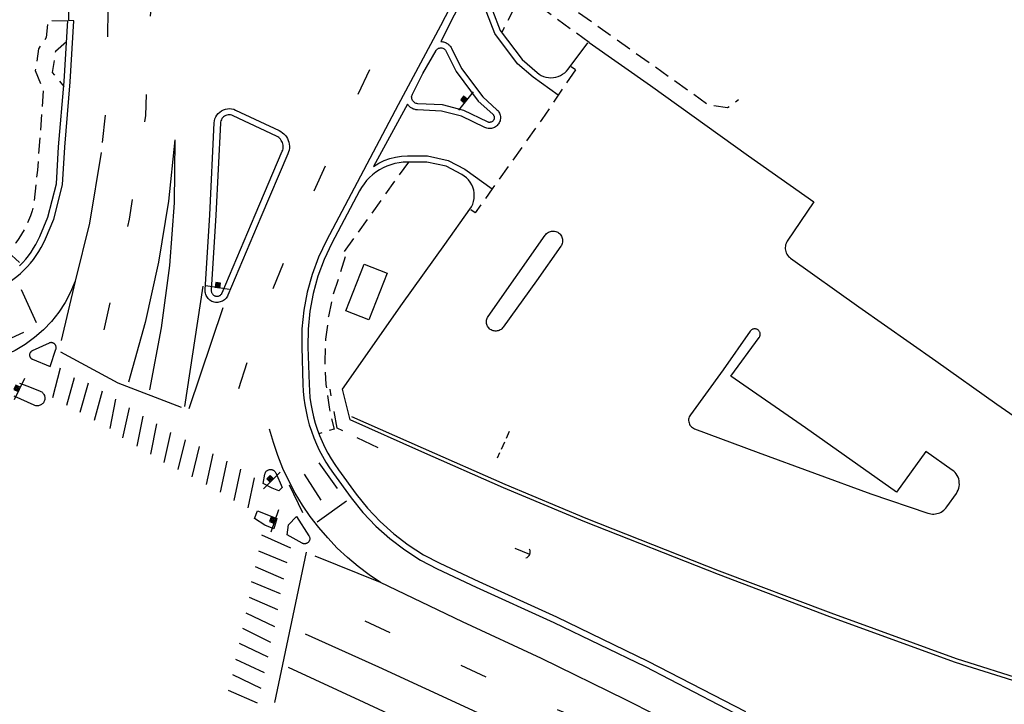
# Model space of a CAD drawing. Extents: x 186705 to 193547, y 58675 to 68806.
# Drawn here: x 188876 to 189189, y 64544 to 64762 of the extents above; entities that cross this region are included whole.
import ezdxf
from ezdxf.enums import TextEntityAlignment as Align

# ---------------------------------------------------------------- set-up
doc = ezdxf.new("R2010")
doc.units = 0
doc.header["$MEASUREMENT"] = 0
for name, pattern in [('AAAA', [2.5, 1.5, -1]), ('BBBB', [0.75, 0.5, -0.25]), ('CCCC', [1.5, 1, -0.5]), ('FFFF', [4, 3, -1]), ('LLSK', [6.75, 1.75, -5])]:
    doc.linetypes.add(name, pattern=pattern)
doc.layers.get('0').update_dxf_attribs({"color": 2, "linetype": 'CONTINUOUS'})
for name, color, linetype in [('ACURB_GUTTER', 2, 'CONTINUOUS'), ('AELECTRIC$N', 2, 'CONTINUOUS'), ('AMISC$X', 2, 'CONTINUOUS'), ('AROADWAY', 2, 'CONTINUOUS'), ('AROADWAY$X', 2, 'CONTINUOUS'), ('ASIDEWALK$X', 2, 'CONTINUOUS'), ('ASIGNING$N', 2, 'CONTINUOUS'), ('ASTRUCTURE', 2, 'CONTINUOUS')]:
    doc.layers.add(name, color=color, linetype=linetype)
doc.linetypes.add('DBLL', pattern='A,1,["-",Standard,S=2.5,R=0,X=-1,Y=-1.1],0', length=1)
doc.linetypes.add('IIII', pattern='A,0,[141,PICS21.SHX,S=1,R=0,X=0,Y=0.2],0.45,[141,PICS21.SHX,S=1,R=0,X=0,Y=0.2],0.45,["|",Standard,S=0.2,R=0,X=0,Y=0],0.2,["|",Standard,S=0.2,R=0,X=0,Y=0],0.3', length=1.4)
doc.linetypes.add('MISS', pattern='A,1,-1,1,-1,1,-0.25,["?",Standard,S=1,R=0,X=0,Y=-0.5],-0.75', length=6)

# ---------------------------------------------------------------- blocks, each defined once
blk = doc.blocks.new('O')
at = {"color": 0}
blk.add_line((-7.56, 1.5), (7.54, 1.5), dxfattribs=at)
at = {"color": 0, "linetype": 'Continuous'}
for points in [[(1.5, -1.5), (1.5, 1.5), (-1.51, 1.5), (-1.51, -1.5)], [(1, -1), (1, 1), (-1.01, 1), (-1.01, -1)], [(0.5, -0.5), (0.5, 0.5), (-0.51, 0.5), (-0.51, -0.5)], [(0, 0), (0, 0), (-0.01, 0), (-0.01, 0)]]:
    blk.add_lwpolyline(points, close=True, dxfattribs=at)
blk.add_attdef('SHOTNUM', text='', height=5, dxfattribs=at).set_placement((-8.07, 0), align=Align.RIGHT)
blk.add_attdef('NOTE', (0, 0), '', height=5, dxfattribs=at)
blk = doc.blocks.new('C')
at = {"color": 0, "linetype": 'Continuous'}
blk.add_line((0, 0), (0, 10), dxfattribs=at)
at = {"color": 0}
blk.add_arc((-0.009567, 3.711115), 3.711127, 216.084031, 323.018756, dxfattribs=at)
at = {"color": 0, "linetype": 'Continuous'}
blk.add_attdef('SHOTNUM', text='', height=5, dxfattribs=at).set_placement((-3.4783, 0), align=Align.RIGHT)
blk.add_attdef('NOTE', (0, 0), '', height=5, dxfattribs=at)

msp = doc.modelspace()

# ---------------------------------------------------------------- linework, layer by layer
at = {"layer": 'ACURB_GUTTER', "linetype": 'IIII', "ltscale": 5, "flags": 128}
for points in [[(189319.13, 65204.84), (189300.78, 65179.12), (189280.13, 65150.09), (189262.32, 65125.06), (189243.26, 65098.28), (189227.29, 65075.83), (189219.39, 65064.67), (189198.75, 65035.76), (189170.71, 64996.27), (189154.43, 64973.46), (189133.67, 64944.28), (189106.43, 64906.01), (189086.85, 64878.49), (189071.96, 64857.56), (189054.14, 64832.52), (189044.75, 64819.39), (189041.83, 64816.68), (189035.66, 64808.27), (189033.5, 64803.17), (189027.72, 64794.48), (189027.33, 64793.87), (189026.95, 64793.25), (189026.58, 64792.63), (189026.23, 64792), (189025.89, 64791.36), (189025.56, 64790.71), (189009.74, 64760.1), (188996.26, 64734.97), (188982.21, 64708.48), (188973.4, 64691.83), (188970.88, 64686.52), (188968.83, 64681.01), (188967.26, 64675.34), (188966.18, 64669.56), (188965.6, 64663.71), (188965.53, 64657.83), (188965.89, 64645.95), (188966.01, 64643.77), (188966.21, 64641.61), (188966.51, 64639.46), (188966.91, 64637.32), (188967.39, 64635.2), (188967.96, 64633.11), (188968.62, 64631.04), (188969.38, 64629), (188970.21, 64626.99), (188971.14, 64625.03), (188972.15, 64623.1), (188973.24, 64621.22), (188974.4, 64619.39), (188975.65, 64617.61), (188981.3, 64609.89), (188985.03, 64605.21), (188989.14, 64600.87), (188993.58, 64596.87), (188998.35, 64593.26), (189003.39, 64590.05), (189008.68, 64587.27), (189021.11, 64581.38), (189045.89, 64570.14), (189074.95, 64556.12), (189106, 64540.02), (189138.57, 64522.28), (189168.68, 64504.6), (189194.8, 64488.96), (189208.32, 64478.86), (189234.89, 64459.17), (189264.3, 64437.4), (189288.19, 64419.58), (189306.92, 64405.25), (189320.12, 64396.83), (189346.86, 64380.98), (189368.58, 64367.61), (189394.84, 64350.77), (189428.95, 64327.98)], [(188597.02, 64794.71), (188596.18, 64793.29), (188610.24, 64785.04), (188635.78, 64770.22), (188662.51, 64754.79), (188689.79, 64739.41), (188721.39, 64723.64), (188753.12, 64708.4), (188785.22, 64693.69), (188812.04, 64681.51), (188833.1, 64673.23), (188844.28, 64670.98), (188845.65, 64670.74), (188847.03, 64670.56), (188848.41, 64670.45), (188849.8, 64670.41), (188851.19, 64670.44), (188852.57, 64670.53), (188853.95, 64670.69), (188855.32, 64670.92), (188856.68, 64671.21), (188858.02, 64671.57), (188859.34, 64671.99), (188860.64, 64672.48), (188861.91, 64673.03), (188863.16, 64673.64), (188869.67, 64677.01), (188871, 64677.75), (188872.3, 64678.55), (188873.55, 64679.41), (188874.76, 64680.33), (188875.93, 64681.31), (188877.04, 64682.34), (188878.1, 64683.43), (188879.11, 64684.57), (188880.06, 64685.76), (188880.95, 64686.99), (188881.78, 64688.27), (188882.55, 64689.58), (188883.25, 64690.93), (188883.88, 64692.32), (188886.58, 64698.61), (188889.38, 64709.56), (188890.06, 64721.48), (188891.82, 64742.32), (188892.96, 64761.74), (188891.32, 64761.84)], [(189047.21, 64738.02), (189039.26, 64743.76), (189034.27, 64748.05), (189027.05, 64757.7), (189024.47, 64764.34), (189023.59, 64766.89), (189022.93, 64769.51), (189022.48, 64772.17), (189022.26, 64774.85), (189022.25, 64777.55), (189022.46, 64780.24), (189009.86, 64755.12), (189010.16, 64755.11), (189010.46, 64755.07), (189010.75, 64755.02), (189011.04, 64754.93), (189011.32, 64754.83), (189011.6, 64754.7), (189011.86, 64754.56), (189012.11, 64754.39), (189012.34, 64754.2), (189012.56, 64754), (189012.76, 64753.77), (189012.94, 64753.54), (189013.11, 64753.29), (189013.25, 64753.02), (189016.43, 64746.59), (189023.22, 64737.54), (189027.71, 64733.45), (189027.96, 64733.2), (189028.18, 64732.93), (189028.37, 64732.64), (189028.53, 64732.32), (189028.66, 64731.99), (189028.76, 64731.66), (189028.82, 64731.31), (189028.84, 64730.96), (189028.83, 64730.6), (189028.78, 64730.26), (189028.7, 64729.91), (189028.58, 64729.58), (189028.43, 64729.26), (189028.25, 64728.96), (189028.04, 64728.68), (189027.8, 64728.42), (189027.54, 64728.19), (189027.25, 64727.98), (189026.94, 64727.81), (189026.62, 64727.67), (189026.29, 64727.56), (189025.94, 64727.48), (189025.59, 64727.44), (189025.24, 64727.44), (189024.89, 64727.47), (189024.54, 64727.54), (189024.21, 64727.64), (189023.88, 64727.78), (189016.47, 64731.36), (189010.08, 64733), (189002.45, 64733.38), (189002.18, 64733.4), (189001.91, 64733.44), (189001.65, 64733.49), (189001.39, 64733.57), (189001.14, 64733.66), (189000.89, 64733.77), (189000.65, 64733.89), (189000.42, 64734.04), (189000.2, 64734.19), (188999.99, 64734.36), (188999.79, 64734.55), (188999.6, 64734.74), (188999.43, 64734.95), (188999.27, 64735.17), (188988.41, 64715.41), (188990.05, 64716.4), (188991.77, 64717.23), (188993.57, 64717.88), (188995.43, 64718.35), (188997.32, 64718.64), (188999.23, 64718.73), (189005.6, 64718.73), (189012.2, 64717.29), (189017.45, 64714.51), (189026.24, 64708.26)], [(189052.7, 64746.16), (189051.36, 64747.09)], [(188936.26, 64699.97), (188937.66, 64729.22), (188937.74, 64729.88), (188937.91, 64730.53), (188938.17, 64731.15), (188938.51, 64731.73), (188938.93, 64732.25), (188939.43, 64732.71), (188939.98, 64733.09), (188940.57, 64733.4), (188941.21, 64733.62), (188941.87, 64733.74), (188942.54, 64733.78), (188943.21, 64733.72), (188943.86, 64733.57), (188944.49, 64733.32), (188958.37, 64726.78), (188958.91, 64726.48), (188959.43, 64726.13), (188959.89, 64725.72), (188960.32, 64725.27), (188960.69, 64724.77), (188961, 64724.23), (188961.25, 64723.66), (188961.44, 64723.07), (188961.56, 64722.46), (188961.61, 64721.84), (188961.6, 64721.22), (188961.52, 64720.61), (188961.37, 64720), (188961.16, 64719.42), (188952.49, 64699.24), (188942.03, 64674.39), (188941.87, 64674.05), (188941.67, 64673.72), (188941.44, 64673.42), (188941.18, 64673.14), (188940.89, 64672.89), (188940.58, 64672.67), (188940.26, 64672.48), (188939.91, 64672.33), (188939.55, 64672.21), (188939.18, 64672.12), (188938.8, 64672.08), (188938.42, 64672.07), (188938.04, 64672.1), (188937.67, 64672.17), (188937.3, 64672.27), (188936.95, 64672.42), (188936.61, 64672.59), (188936.29, 64672.8), (188936, 64673.04), (188935.73, 64673.31), (188935.49, 64673.6), (188935.28, 64673.92), (188935.1, 64674.25), (188934.95, 64674.61), (188934.85, 64674.97), (188934.78, 64675.34), (188934.74, 64675.72), (188934.75, 64676.1), (188936.26, 64699.97)], [(189020.74, 64700.64), (189019.37, 64701.55)], [(189406.68, 64496.64), (189399.42, 64497.86), (189365.65, 64505.07), (189332.9, 64513.04), (189294.73, 64522.63), (189261.76, 64531.94), (189219.81, 64544.17), (189174.14, 64558.53), (189134.21, 64573.08), (189098.67, 64586.52), (189056.18, 64603.27), (189030.3, 64614.12), (189004.32, 64625.59), (188981.54, 64635.63)]]:
    msp.add_lwpolyline(points, dxfattribs=at)
at = {"layer": 'ACURB_GUTTER'}
for points in [[(189026.3, 64765.05, 5982.59), (189028.79, 64758.67, 5982.79), (189035.72, 64749.4, 5983.57), (189040.54, 64745.26, 5983.88), (189041.17, 64744.78, 5983.9), (189041.85, 64744.37, 5983.92), (189042.58, 64744.05, 5983.94), (189043.34, 64743.82, 5983.95), (189044.12, 64743.67, 5983.97), (189044.91, 64743.62, 5983.99), (189045.7, 64743.66, 5984.01), (189046.49, 64743.8, 5984.06), (189047.25, 64744.02, 5984.1), (189047.98, 64744.33, 5984.15), (189048.66, 64744.73, 5984.2), (189049.3, 64745.2, 5984.25), (189049.88, 64745.74, 5984.29), (189050.39, 64746.35, 5984.34), (189056.64, 64754.75, 5984.55)], [(188875.67, 64683.75, 5978.32), (188876.66, 64684.77, 5978.36), (188877.6, 64685.84, 5978.41), (188878.49, 64686.95, 5978.46), (188879.33, 64688.11, 5978.51), (188880.1, 64689.3, 5978.56), (188880.82, 64690.53, 5978.61), (188881.48, 64691.8, 5978.66), (188882.07, 64693.09, 5978.71), (188884.7, 64699.25, 5978.8), (188887.43, 64709.86, 5979.14), (188888.1, 64721.62, 5979.85), (188889.85, 64742.46, 5980.89), (188890.99, 64761.86, 5982.4)], [(189057.1, 64754.82, 5984.55), (189076.69, 64741.14, 5984.97), (189107.87, 64718.75, 5985.56), (189128.7, 64704.08, 5985.57), (189120.23, 64691.57, 5985.29), (189120.01, 64691.2, 5985.29), (189119.83, 64690.8, 5985.29), (189119.69, 64690.39, 5985.29), (189119.6, 64689.97, 5985.29), (189119.56, 64689.54, 5985.28), (189119.57, 64689.1, 5985.28), (189119.62, 64688.67, 5985.28), (189119.72, 64688.25, 5985.28), (189119.87, 64687.84, 5985.29), (189120.06, 64687.46, 5985.29), (189120.29, 64687.09, 5985.29), (189120.56, 64686.75, 5985.29), (189120.87, 64686.45, 5985.29), (189121.21, 64686.18, 5985.3), (189143.02, 64670.71, 5985.54), (189167.49, 64653.49, 5985.7), (189186.97, 64639.63, 5985.64), (189200.73, 64630.09, 5984.83)], [(189017.15, 64733.21, 5982.83), (189010.37, 64734.96, 5981.92), (189002.55, 64735.34, 5981.31), (189002.25, 64735.38, 5981.29), (189001.96, 64735.46, 5981.27), (189001.69, 64735.57, 5981.24), (189001.44, 64735.73, 5981.22), (189001.21, 64735.92, 5981.2), (189001.01, 64736.14, 5981.17), (189000.84, 64736.38, 5981.15), (189000.71, 64736.65, 5981.14), (189000.62, 64736.93, 5981.14), (189000.57, 64737.23, 5981.13), (189000.56, 64737.53, 5981.12), (189000.59, 64737.82, 5981.12), (189000.67, 64738.11, 5981.11), (189000.78, 64738.38, 5981.1), (189004.13, 64744.95, 5981.25), (189008.32, 64752.25, 5981.53), (189008.48, 64752.48, 5981.54), (189008.67, 64752.68, 5981.56), (189008.89, 64752.85, 5981.57), (189009.13, 64752.99, 5981.58), (189009.39, 64753.08, 5981.59), (189009.66, 64753.14, 5981.61), (189009.94, 64753.15, 5981.62), (189010.21, 64753.12, 5981.64), (189010.48, 64753.05, 5981.66), (189010.73, 64752.93, 5981.68), (189010.96, 64752.78, 5981.7), (189011.17, 64752.6, 5981.72), (189011.34, 64752.39, 5981.74), (189011.49, 64752.15, 5981.76), (189014.74, 64745.56, 5982.2), (189021.76, 64736.2, 5982.92), (189026.39, 64732, 5983.35), (189026.49, 64731.89, 5983.35), (189026.59, 64731.77, 5983.36), (189026.67, 64731.64, 5983.36), (189026.74, 64731.51, 5983.37), (189026.8, 64731.37, 5983.38), (189026.84, 64731.22, 5983.38), (189026.86, 64731.07, 5983.39), (189026.87, 64730.92, 5983.4), (189026.87, 64730.77, 5983.4), (189026.85, 64730.62, 5983.41), (189026.81, 64730.47, 5983.41), (189026.76, 64730.33, 5983.42), (189026.7, 64730.19, 5983.43), (189026.62, 64730.06, 5983.43), (189026.53, 64729.94, 5983.42), (189026.42, 64729.83, 5983.42), (189026.31, 64729.73, 5983.41), (189026.19, 64729.64, 5983.4), (189026.05, 64729.57, 5983.39), (189025.92, 64729.51, 5983.38), (189025.77, 64729.46, 5983.38), (189025.62, 64729.43, 5983.37), (189025.47, 64729.41, 5983.36), (189025.32, 64729.41, 5983.35), (189025.17, 64729.42, 5983.34), (189025.02, 64729.45, 5983.34), (189024.88, 64729.5, 5983.33), (189024.74, 64729.56, 5983.32), (189017.15, 64733.21, 5982.83)], [(188938.22, 64699.86, 5980.37), (188936.71, 64675.98, 5979.36), (188936.71, 64675.8, 5979.36), (188936.73, 64675.61, 5979.36), (188936.76, 64675.43, 5979.35), (188936.81, 64675.26, 5979.35), (188936.88, 64675.09, 5979.35), (188936.97, 64674.93, 5979.34), (188937.07, 64674.78, 5979.34), (188937.19, 64674.63, 5979.33), (188937.32, 64674.51, 5979.33), (188937.46, 64674.39, 5979.33), (188937.61, 64674.29, 5979.32), (188937.77, 64674.21, 5979.32), (188937.94, 64674.14, 5979.31), (188938.12, 64674.09, 5979.31), (188938.3, 64674.05, 5979.32), (188938.48, 64674.04, 5979.32), (188938.66, 64674.04, 5979.33), (188938.84, 64674.07, 5979.33), (188939.02, 64674.11, 5979.34), (188939.2, 64674.16, 5979.34), (188939.36, 64674.24, 5979.35), (188939.52, 64674.33, 5979.35), (188939.67, 64674.43, 5979.35), (188939.81, 64674.56, 5979.36), (188939.93, 64674.69, 5979.37), (188940.04, 64674.83, 5979.37), (188940.14, 64674.99, 5979.38), (188940.22, 64675.15, 5979.38), (188950.68, 64700.01, 5980.26), (188959.35, 64720.2, 5980.9), (188959.49, 64720.58, 5980.92), (188959.58, 64720.97, 5980.95), (188959.64, 64721.37, 5980.98), (188959.64, 64721.78, 5981.01), (188959.61, 64722.18, 5981.04), (188959.53, 64722.58, 5981.07), (188959.41, 64722.96, 5981.1), (188959.24, 64723.33, 5981.12), (188959.04, 64723.68, 5981.15), (188958.8, 64724.01, 5981.17), (188958.52, 64724.31, 5981.2), (188958.22, 64724.57, 5981.23), (188957.88, 64724.8, 5981.25), (188957.53, 64725, 5981.28), (188943.65, 64731.54, 5981.51), (188943.28, 64731.68, 5981.5), (188942.89, 64731.77, 5981.49), (188942.5, 64731.81, 5981.48), (188942.11, 64731.79, 5981.48), (188941.72, 64731.71, 5981.47), (188941.34, 64731.59, 5981.46), (188940.99, 64731.41, 5981.46), (188940.67, 64731.18, 5981.44), (188940.38, 64730.91, 5981.42), (188940.13, 64730.6, 5981.4), (188939.93, 64730.26, 5981.38), (188939.77, 64729.9, 5981.36), (188939.67, 64729.51, 5981.35), (188939.62, 64729.12, 5981.33), (188938.22, 64699.86, 5980.37)], [(189219.48, 64543.07, 5980.19), (189173.77, 64557.44, 5981.09), (189133.81, 64572, 5981.31), (189098.26, 64585.44, 5981.14), (189055.74, 64602.21, 5980.89), (189029.85, 64613.07, 5980.7), (189003.85, 64624.54, 5980.36), (188980.93, 64634.64, 5980.12), (188978.48, 64644.41, 5980.21), (188997.65, 64671.7, 5981.11), (189011.1, 64690.49, 5982.12), (189019.13, 64701.78, 5982.9), (189019.62, 64702.56, 5982.93), (189020, 64703.38, 5982.95), (189020.28, 64704.25, 5982.98), (189020.46, 64705.15, 5983.01), (189020.52, 64706.06, 5983.04), (189020.48, 64706.97, 5983.06), (189020.32, 64707.87, 5983.09), (189020.06, 64708.74, 5983.07), (189019.69, 64709.57, 5983.05), (189019.22, 64710.36, 5983.03), (189018.66, 64711.08, 5983.01), (189018.02, 64711.73, 5982.99), (189017.31, 64712.29, 5982.97), (189016.53, 64712.77, 5982.95), (189011.52, 64715.42, 5982.61), (189005.39, 64716.76, 5982.02), (188999.23, 64716.76, 5981.55), (188997.89, 64716.71, 5981.45), (188996.56, 64716.56, 5981.35), (188995.25, 64716.3, 5981.26), (188993.96, 64715.94, 5981.16), (188992.7, 64715.48, 5981.06), (188991.48, 64714.93, 5980.97), (188990.31, 64714.29, 5980.87), (188989.19, 64713.55, 5980.77), (188988.13, 64712.73, 5980.67), (188987.14, 64711.83, 5980.56), (188986.22, 64710.86, 5980.46), (188985.38, 64709.82, 5980.36), (188984.62, 64708.72, 5980.26), (188983.95, 64707.56, 5980.16), (188975.15, 64690.91, 5979.69), (188972.7, 64685.75, 5979.53), (188970.7, 64680.4, 5979.37), (188969.17, 64674.9, 5979.21), (188968.13, 64669.29, 5979.07), (188967.57, 64663.6, 5978.92), (188967.5, 64657.89, 5978.78), (188967.86, 64646.01, 5978.57), (188967.97, 64643.92, 5978.49), (188968.17, 64641.84, 5978.42), (188968.46, 64639.77, 5978.35), (188968.84, 64637.71, 5978.27), (188969.3, 64635.68, 5978.2), (188969.85, 64633.66, 5978.13), (188970.49, 64631.67, 5978.05), (188971.21, 64629.71, 5977.95), (188972.02, 64627.79, 5977.84), (188972.91, 64625.9, 5977.74), (188973.87, 64624.05, 5977.63), (188974.92, 64622.24, 5977.53), (188976.04, 64620.48, 5977.42), (188977.24, 64618.77, 5977.32), (188982.89, 64611.05, 5977.27), (188986.52, 64606.51, 5977.14), (188990.51, 64602.27, 5977.01), (188994.84, 64598.39, 5976.88), (188999.47, 64594.87, 5976.64), (189004.38, 64591.75, 5976.41), (189009.52, 64589.05, 5976.18), (189021.94, 64583.17, 5975.96), (189046.73, 64571.92, 5975.93), (189075.83, 64557.89, 5975.88), (189106.93, 64541.76, 5975.63)], [(189040.31, 64678.99, 5982.56), (189029.71, 64664.18, 5981.73), (189029.51, 64663.93, 5981.73), (189029.28, 64663.7, 5981.73), (189029.02, 64663.49, 5981.72), (189028.74, 64663.32, 5981.72), (189028.44, 64663.18, 5981.72), (189028.13, 64663.07, 5981.71), (189027.81, 64663, 5981.71), (189027.48, 64662.96, 5981.71), (189027.16, 64662.96, 5981.7), (189026.83, 64663, 5981.7), (189026.51, 64663.07, 5981.7), (189026.2, 64663.18, 5981.7), (189025.9, 64663.32, 5981.69), (189025.62, 64663.5, 5981.69), (189025.37, 64663.7, 5981.7), (189025.14, 64663.94, 5981.72), (189024.93, 64664.19, 5981.74), (189024.76, 64664.47, 5981.75), (189024.61, 64664.77, 5981.77), (189024.51, 64665.08, 5981.78), (189024.43, 64665.39, 5981.8), (189024.39, 64665.72, 5981.81), (189024.39, 64666.05, 5981.83), (189024.43, 64666.38, 5981.84), (189024.5, 64666.7, 5981.86), (189024.61, 64667.01, 5981.88), (189024.75, 64667.3, 5981.89), (189024.92, 64667.58, 5981.91), (189043.11, 64693.48, 5983.06), (189043.32, 64693.75, 5983.07), (189043.56, 64694, 5983.08), (189043.83, 64694.21, 5983.08), (189044.12, 64694.4, 5983.09), (189044.43, 64694.55, 5983.09), (189044.75, 64694.66, 5983.1), (189045.09, 64694.74, 5983.11), (189045.43, 64694.78, 5983.11), (189045.77, 64694.78, 5983.12), (189046.11, 64694.74, 5983.12), (189046.45, 64694.67, 5983.13), (189046.77, 64694.56, 5983.14), (189047.08, 64694.41, 5983.14), (189047.37, 64694.23, 5983.15), (189047.64, 64694.01, 5983.14), (189047.89, 64693.77, 5983.12), (189048.1, 64693.5, 5983.11), (189048.28, 64693.21, 5983.1), (189048.43, 64692.9, 5983.09), (189048.55, 64692.58, 5983.08), (189048.62, 64692.24, 5983.07), (189048.66, 64691.9, 5983.06), (189048.66, 64691.56, 5983.05), (189048.62, 64691.22, 5983.04), (189048.55, 64690.88, 5983.03), (189048.43, 64690.56, 5983.01), (189048.28, 64690.25, 5983), (189048.1, 64689.96, 5982.99), (189040.31, 64678.99, 5982.56)], [(189126.04, 64632.11, 5983.12), (189102.24, 64648.58, 5983.12), (189111.25, 64660.88, 5983.95), (189111.36, 64661.04, 5983.96), (189111.45, 64661.22, 5983.96), (189111.51, 64661.4, 5983.97), (189111.56, 64661.59, 5983.97), (189111.58, 64661.79, 5983.98), (189111.59, 64661.98, 5983.98), (189111.57, 64662.18, 5983.99), (189111.53, 64662.37, 5983.99), (189111.46, 64662.56, 5984), (189111.38, 64662.74, 5984), (189111.27, 64662.9, 5984.01), (189111.15, 64663.06, 5984.01), (189111.01, 64663.2, 5984.02), (189110.86, 64663.32, 5984.02), (189110.7, 64663.43, 5984.01), (189110.52, 64663.51, 5984), (189110.33, 64663.58, 5983.99), (189110.14, 64663.62, 5983.98), (189109.95, 64663.64, 5983.97), (189109.75, 64663.64, 5983.96), (189109.56, 64663.62, 5983.95), (189109.36, 64663.58, 5983.94), (189109.18, 64663.51, 5983.93), (189109, 64663.43, 5983.92), (189108.84, 64663.32, 5983.91), (189108.68, 64663.2, 5983.9), (189108.54, 64663.06, 5983.89), (189108.42, 64662.91, 5983.88), (189099.74, 64650.56, 5983.17), (189089.34, 64636.26, 5982.59), (189089.13, 64635.94, 5982.58), (189088.98, 64635.59, 5982.56), (189088.86, 64635.23, 5982.55), (189088.8, 64634.85, 5982.53), (189088.79, 64634.47, 5982.52), (189088.82, 64634.09, 5982.5), (189088.91, 64633.72, 5982.49), (189089.04, 64633.36, 5982.48), (189089.22, 64633.03, 5982.47), (189089.44, 64632.72, 5982.46), (189089.71, 64632.44, 5982.46), (189090, 64632.2, 5982.45), (189090.33, 64632, 5982.44), (189090.67, 64631.84, 5982.43), (189110.98, 64624.3, 5982.8), (189146.78, 64611.09, 5982.54), (189165.02, 64604.95, 5982.54), (189165.48, 64604.82, 5982.54), (189165.96, 64604.73, 5982.54), (189166.44, 64604.68, 5982.55), (189166.93, 64604.68, 5982.55), (189167.41, 64604.72, 5982.55), (189167.89, 64604.81, 5982.55), (189168.35, 64604.94, 5982.56), (189168.8, 64605.11, 5982.57), (189169.24, 64605.33, 5982.57), (189169.65, 64605.58, 5982.58), (189170.04, 64605.87, 5982.59), (189170.4, 64606.19, 5982.6), (189170.73, 64606.55, 5982.61), (189171.03, 64606.93, 5982.62), (189174.07, 64611.28, 5982.91), (189174.38, 64611.79, 5982.94), (189174.64, 64612.33, 5982.98), (189174.83, 64612.89, 5983.01), (189174.96, 64613.48, 5983.04), (189175.03, 64614.07, 5983.08), (189175.02, 64614.67, 5983.11), (189174.95, 64615.27, 5983.14), (189174.82, 64615.85, 5983.18), (189174.61, 64616.41, 5983.22), (189174.35, 64616.95, 5983.25), (189174.03, 64617.45, 5983.29), (189173.65, 64617.92, 5983.33), (189173.23, 64618.34, 5983.37), (189172.76, 64618.71, 5983.4), (189164.39, 64624.57, 5983.55), (189155, 64611.7, 5982.78), (189126.04, 64632.12, 5983.12), (189126.04, 64632.11, 5983.12)], [(188885.44, 64651.66, 5978.22), (188887.23, 64657.19, 5978.22), (188887.27, 64657.32, 5978.22), (188887.29, 64657.45, 5978.22), (188887.31, 64657.58, 5978.22), (188887.31, 64657.71, 5978.22), (188887.3, 64657.84, 5978.22), (188887.28, 64657.97, 5978.22), (188887.25, 64658.1, 5978.22), (188887.21, 64658.22, 5978.21), (188887.16, 64658.34, 5978.21), (188887.1, 64658.46, 5978.21), (188887.04, 64658.57, 5978.21), (188886.96, 64658.68, 5978.21), (188886.87, 64658.77, 5978.21), (188886.78, 64658.86, 5978.21), (188886.68, 64658.95, 5978.21), (188886.57, 64659.02, 5978.21), (188886.45, 64659.09, 5978.21), (188886.34, 64659.14, 5978.21), (188886.21, 64659.19, 5978.21), (188886.09, 64659.22, 5978.21), (188885.96, 64659.25, 5978.21), (188885.83, 64659.26, 5978.21), (188885.7, 64659.26, 5978.22), (188885.57, 64659.26, 5978.22), (188885.44, 64659.24, 5978.22), (188885.31, 64659.21, 5978.22), (188885.18, 64659.17, 5978.22), (188885.06, 64659.12, 5978.22), (188879.67, 64656.63, 5978.27), (188879.57, 64656.57, 5978.27), (188879.46, 64656.51, 5978.27), (188879.37, 64656.44, 5978.27), (188879.28, 64656.36, 5978.27), (188879.2, 64656.27, 5978.27), (188879.12, 64656.18, 5978.27), (188879.06, 64656.08, 5978.27), (188879, 64655.98, 5978.27), (188878.95, 64655.87, 5978.27), (188878.91, 64655.76, 5978.27), (188878.87, 64655.64, 5978.27), (188878.85, 64655.52, 5978.27), (188878.84, 64655.41, 5978.27), (188878.84, 64655.29, 5978.27), (188878.85, 64655.17, 5978.27), (188878.86, 64655.05, 5978.27), (188878.89, 64654.93, 5978.27), (188878.93, 64654.82, 5978.27), (188878.97, 64654.71, 5978.27), (188879.03, 64654.61, 5978.27), (188879.09, 64654.5, 5978.27), (188879.16, 64654.41, 5978.27), (188879.24, 64654.32, 5978.27), (188879.33, 64654.24, 5978.27), (188879.42, 64654.16, 5978.27), (188879.52, 64654.1, 5978.27), (188879.62, 64654.04, 5978.27), (188879.73, 64653.99, 5978.27), (188885.44, 64651.66, 5978.22)], [(188875.65, 64646.38, 5978.23), (188878.29, 64645.42, 5978.27), (188882.22, 64643.81, 5978.27), (188882.47, 64643.69, 5978.27), (188882.7, 64643.55, 5978.26), (188882.92, 64643.37, 5978.26), (188883.11, 64643.18, 5978.26), (188883.28, 64642.97, 5978.25), (188883.43, 64642.73, 5978.25), (188883.55, 64642.48, 5978.25), (188883.64, 64642.23, 5978.24), (188883.7, 64641.96, 5978.24), (188883.72, 64641.68, 5978.24), (188883.72, 64641.41, 5978.23), (188883.69, 64641.14, 5978.23), (188883.62, 64640.87, 5978.23), (188883.53, 64640.61, 5978.22), (188883.41, 64640.37, 5978.22), (188883.26, 64640.14, 5978.22), (188883.08, 64639.92, 5978.21), (188882.89, 64639.73, 5978.21), (188882.67, 64639.57, 5978.21), (188882.43, 64639.43, 5978.2), (188882.18, 64639.31, 5978.2), (188881.92, 64639.23, 5978.2), (188881.65, 64639.17, 5978.19), (188881.38, 64639.15, 5978.19), (188881.11, 64639.16, 5978.19), (188880.83, 64639.19, 5978.18), (188880.57, 64639.26, 5978.18), (188880.31, 64639.36, 5978.18), (188873.96, 64642.22, 5978.18)], [(188956.13, 64612.9, 5978.01), (188953.22, 64614.46, 5978.02), (188953.81, 64617.42, 5978.03), (188953.85, 64617.58, 5978.03), (188953.91, 64617.73, 5978.04), (188953.97, 64617.88, 5978.04), (188954.05, 64618.02, 5978.04), (188954.15, 64618.16, 5978.04), (188954.25, 64618.29, 5978.05), (188954.37, 64618.4, 5978.05), (188954.49, 64618.51, 5978.05), (188954.63, 64618.6, 5978.06), (188954.77, 64618.68, 5978.06), (188954.92, 64618.75, 5978.06), (188955.08, 64618.8, 5978.06), (188955.24, 64618.84, 5978.07), (188955.4, 64618.87, 5978.07), (188955.56, 64618.88, 5978.07), (188955.73, 64618.87, 5978.06), (188955.89, 64618.85, 5978.06), (188956.05, 64618.82, 5978.06), (188956.21, 64618.77, 5978.06), (188956.36, 64618.71, 5978.05), (188956.51, 64618.63, 5978.05), (188956.64, 64618.55, 5978.05), (188956.77, 64618.45, 5978.04), (188956.89, 64618.33, 5978.04), (188957, 64618.21, 5978.04), (188957.1, 64618.08, 5978.03), (188957.19, 64617.94, 5978.03), (188957.26, 64617.79, 5978.03), (188959.29, 64613.18, 5977.78), (188958.25, 64612.04, 5977.77), (188956.13, 64612.9, 5978.01)], [(188953.77, 64601.14, 5977.94), (188950.45, 64603.23, 5977.94), (188951.49, 64605.76, 5977.95), (188957.6, 64603.29, 5977.76), (188956.69, 64600.02, 5977.8), (188953.77, 64601.14, 5977.94)], [(188963.87, 64603.92, 5977.72), (188967.85, 64597.73, 5977.69), (188967.92, 64597.6, 5977.68), (188967.99, 64597.46, 5977.68), (188968.04, 64597.31, 5977.68), (188968.07, 64597.16, 5977.68), (188968.1, 64597.01, 5977.68), (188968.1, 64596.86, 5977.68), (188968.1, 64596.7, 5977.67), (188968.08, 64596.55, 5977.67), (188968.04, 64596.4, 5977.67), (188967.99, 64596.25, 5977.67), (188967.93, 64596.11, 5977.67), (188967.85, 64595.98, 5977.67), (188967.76, 64595.85, 5977.66), (188967.67, 64595.73, 5977.66), (188967.55, 64595.63, 5977.66), (188967.43, 64595.53, 5977.67), (188967.31, 64595.44, 5977.67), (188967.17, 64595.37, 5977.67), (188967.03, 64595.31, 5977.67), (188966.88, 64595.27, 5977.67), (188966.73, 64595.24, 5977.67), (188966.58, 64595.22, 5977.67), (188966.42, 64595.22, 5977.67), (188966.27, 64595.23, 5977.67), (188966.12, 64595.25, 5977.67), (188965.97, 64595.29, 5977.68), (188965.82, 64595.35, 5977.68), (188965.68, 64595.42, 5977.68), (188960.89, 64598.05, 5977.79), (188961.35, 64601.21, 5977.81), (188963.87, 64603.92, 5977.72)]]:
    msp.add_polyline3d(points, dxfattribs=at)
at = {"layer": 'AMISC$X', "linetype": 'MISS', "ltscale": 5, "flags": 128}
msp.add_lwpolyline([(188992.72, 64681.36), (188986.87, 64666.55), (188979.61, 64669.42), (188985.45, 64684.23), (188992.72, 64681.36)], dxfattribs=at)
at = {"layer": 'AROADWAY', "linetype": 'LLSK', "ltscale": 5, "flags": 128}
for points in [[(188884.41, 65207.58), (188884.35, 65168.14), (188884.15, 65130.66), (188883.85, 65095.59), (188883.39, 65057.15), (188883.37, 65018.48), (188883.93, 64979.85), (188886.54, 64941), (188890.32, 64912.64), (188894.36, 64893.12), (188898.25, 64871.82), (188903.34, 64853.49), (188909.25, 64827.73), (188913.65, 64805.64), (188915.8, 64791.02), (188917.88, 64770.84), (188916.69, 64755.47), (188915.72, 64731.62), (188910.53, 64698.62), (188901.2, 64657.56)], [(189149.02, 65002.4), (189125.25, 64968.99), (189101.11, 64935.34), (189078.04, 64901.96), (189054.03, 64866.89), (189034.85, 64837.68), (189019.96, 64812.9), (189006.52, 64786.52), (188994.03, 64761.04), (188980.2, 64731.43), (188965.83, 64699.7), (188952.22, 64666.15), (188940.42, 64628.9)], [(188903.75, 64765.38), (188903.57, 64738.07), (188901.69, 64719.82)], [(189631.19, 64131.78), (189609.6, 64154.67), (189587.88, 64175.91), (189558.69, 64203), (189528.71, 64229.96), (189498.5, 64255.88), (189451.95, 64293.62), (189420.4, 64318.16), (189388.25, 64340.29), (189355.56, 64361.34), (189321.77, 64382.23), (189287.87, 64403.01), (189252.37, 64424.96), (189220.75, 64444.99), (189184.7, 64466.91), (189153.21, 64485.86), (189121.1, 64504.16), (189084.61, 64524.09), (189048.81, 64541.57), (189013.09, 64557.91), (188970.9, 64577.4)]]:
    msp.add_lwpolyline(points, dxfattribs=at)
at = {"layer": 'AROADWAY', "linetype": 'FFFF', "ltscale": 5, "flags": 128}
msp.add_lwpolyline([(188891.32, 64761.84), (188891.37, 64772.76), (188881.42, 64782.22), (188867.26, 64794.07), (188844.06, 64811.08), (188841.17, 64810.6), (188796.93, 64841.14), (188754.67, 64871.35), (188678.56, 64924.46), (188638.9, 64953.03), (188614.67, 64970.26)], dxfattribs=at)
at = {"layer": 'AROADWAY', "linetype": 'CCCC', "ltscale": 5, "flags": 128}
msp.add_lwpolyline([(189052.7, 64746.16), (189041.99, 64730.29), (189031.86, 64716.06), (189026.24, 64708.26), (189020.74, 64700.64)], dxfattribs=at)
at = {"layer": 'AROADWAY', "linetype": 'DBLL', "ltscale": 5, "flags": 128}
for points in [[(188928.35, 64638.94), (188934.19, 64677.24)], [(188940.44, 64670.37), (188929.6, 64638.15)]]:
    msp.add_lwpolyline(points, dxfattribs=at)
at = {"layer": 'AROADWAY'}
for points in [[(188925.14, 64723.89, 5980.57), (188923.09, 64704.31, 5979.82), (188919.93, 64684.87, 5979.06), (188915.67, 64665.64, 5978.45), (188910.34, 64646.69, 5977.84)], [(188925.14, 64723.89, 5980.57), (188924.86, 64703.84, 5979.88), (188923.41, 64683.84, 5979.19), (188920.8, 64663.96, 5978.52), (188917.04, 64644.26, 5977.85)], [(188901.69, 64719.82, 5979.66), (188897.98, 64697.26, 5978.83), (188893.32, 64678.8, 5978.17)], [(188893.32, 64678.8, 5978.17), (188891.9, 64675.35, 5978.14), (188890.17, 64672.05, 5978.11), (188888.13, 64668.93, 5978.08), (188885.82, 64666, 5978.05), (188883.25, 64663.31, 5978.02), (188880.44, 64660.86, 5977.99), (188877.41, 64658.68, 5977.96), (188874.2, 64656.8, 5977.93), (188870.82, 64655.22, 5977.9), (188867.32, 64653.95, 5977.87), (188863.71, 64653.02, 5977.85), (188860.03, 64652.43, 5977.82), (188856.31, 64652.18, 5977.79), (188852.59, 64652.27, 5977.76)], [(188893.32, 64678.8, 5978.17), (188888.89, 64659.91, 5977.96)], [(188990.66, 64582.93, 5976.67), (188987, 64585.38, 5976.74), (188983.47, 64588.02, 5976.82), (188980.09, 64590.86, 5976.89), (188976.87, 64593.87, 5976.97), (188973.82, 64597.06, 5977.04), (188970.95, 64600.4, 5977.12), (188968.26, 64603.9, 5977.19), (188965.77, 64607.54, 5977.26), (188963.49, 64611.32, 5977.34), (188961.41, 64615.21, 5977.41), (188959.55, 64619.2, 5977.49), (188957.91, 64623.3, 5977.56), (188956.5, 64627.47, 5977.63), (188955.31, 64631.72, 5977.71)], [(189133.7, 64511.24, 5975.25), (189107.45, 64525.97, 5975.57), (189068.76, 64545.51, 5975.87), (189041.9, 64558.69, 5975.93), (189016.77, 64570.37, 5976.22), (188990.66, 64582.93, 5976.67), (188969.85, 64591.32, 5977.11)], [(189168.79, 64462.4, 5975.43), (189141.93, 64478.35, 5975.47), (189110.58, 64496.19, 5975.75), (189080.33, 64512.4, 5975.98), (189047.93, 64528.83, 5976.46), (189020.06, 64542.16, 5976.76), (188990.12, 64555.95, 5976.87), (188966.71, 64566.4, 5977.07)], [(189117.78, 64478.92, 5975.73), (189085, 64495.9, 5976.15), (189048.37, 64514.92, 5976.52), (189016.18, 64530.36, 5976.72), (188985.41, 64544.66, 5977.03), (188961.33, 64555.82, 5977.07)]]:
    msp.add_polyline3d(points, dxfattribs=at)
at = {"layer": 'AROADWAY$X'}
for points in [[(188881.06, 64665.55, 5977.78), (188876.31, 64676.09, 5977.78)], [(188876.88, 64662.48, 5977.65), (188867.59, 64658.26, 5977.64)], [(188927.27, 64638.59, 5977.68), (188907.1, 64646.34, 5977.8), (188888.82, 64656.23, 5977.8)], [(188888.63, 64651.15, 5977.64), (188886.12, 64641.64, 5977.64)], [(188893.03, 64648.08, 5977.62), (188890.57, 64639.22, 5977.62)], [(188897.47, 64646.37, 5977.62), (188894.9, 64636.99, 5977.61)], [(188901.93, 64643.84, 5977.61), (188899.37, 64634.44, 5977.61)], [(188906.22, 64641.27, 5977.61), (188904.38, 64631.91, 5977.61)], [(188910.59, 64638.53, 5977.61), (188908.48, 64628.92, 5977.61)], [(188914.96, 64635.87, 5977.57), (188913.02, 64626.28, 5977.55)], [(188919.31, 64633.46, 5977.53), (188917.4, 64623.8, 5977.53)], [(188923.71, 64630.62, 5977.53), (188921.61, 64621.09, 5977.52)], [(188928.36, 64628.29, 5977.52), (188926.04, 64618.84, 5977.52)], [(188932.83, 64626.19, 5977.52), (188930.57, 64616.53, 5977.51)], [(188937.22, 64623.81, 5977.37), (188935.13, 64614.07, 5977.37)], [(188941.69, 64621.56, 5977.35), (188939.53, 64611.7, 5977.35)], [(188971.02, 64621.02, 5977), (188976.83, 64612.86, 5976.75)], [(188946.02, 64618.97, 5977.35), (188943.92, 64609.05, 5977.35)], [(188966.27, 64617.34, 5977.15), (188971.62, 64609.14, 5977.12)], [(188950.34, 64616.26, 5977.33), (188948.38, 64606.66, 5977.32)], [(188961.51, 64614, 5977), (188965.8, 64605.22, 5977)], [(188979.8, 64608.76, 5976.79), (188970.42, 64602.08, 5976.84)], [(188962.11, 64593.85, 5977.16), (188952.87, 64597.91, 5977.16)], [(188960.94, 64589.17, 5977.16), (188951.87, 64592.86, 5977.15)], [(188966.91, 64592.53, 5977.12), (188956.83, 64544.64, 5976.96)], [(188959.79, 64583.97, 5976.96), (188950.79, 64587.91, 5976.95)], [(188958.76, 64579.25, 5976.95), (188949.52, 64583.08, 5976.95)], [(188957.96, 64574.23, 5976.95), (188948.9, 64578.13, 5976.95)], [(188956.95, 64568.8, 5976.95), (188947.85, 64573.08, 5976.95)], [(188955.74, 64563.83, 5976.99), (188946.78, 64568.23, 5977.16)], [(188954.89, 64559.14, 5977.13), (188945.75, 64563.44, 5977.13)], [(188953.66, 64554.08, 5977.08), (188944.59, 64558.38, 5977.05)], [(188952.61, 64549.11, 5977.04), (188943.59, 64553.5, 5977.04)], [(188951.46, 64544.45, 5976.97), (188942.21, 64548.5, 5976.95)]]:
    msp.add_polyline3d(points, dxfattribs=at)
at = {"layer": 'ASIDEWALK$X', "linetype": 'CCCC', "ltscale": 5, "flags": 128}
for points in [[(189095.68, 64851.34), (189089.92, 64845.79), (189039.71, 64774.4), (189095.17, 64734.99), (189101.16, 64734.13), (189104.69, 64736.68)], [(189057.1, 64754.82), (189036.68, 64769.75), (189032.68, 64764.68), (189029.25, 64758.05)], [(188890.98, 64761.66), (188884.73, 64761.81), (188884.12, 64756.42), (188881.7, 64752.81), (188880.67, 64745.88), (188883.23, 64739.56), (188881.33, 64714.16), (188880.1, 64702.76), (188879.65, 64701.19), (188879.13, 64699.65), (188878.53, 64698.13), (188877.86, 64696.65), (188877.11, 64695.2), (188876.29, 64693.79), (188875.41, 64692.42), (188874.46, 64691.1), (188873.44, 64689.82), (188872.37, 64688.6), (188871.23, 64687.43), (188870.04, 64686.32), (188868.8, 64685.27), (188867.5, 64684.28), (188866.18, 64683.2), (188864.79, 64682.19), (188863.35, 64681.27), (188861.86, 64680.43), (188860.31, 64679.69), (188858.73, 64679.04), (188857.11, 64678.49), (188855.45, 64678.03), (188853.78, 64677.68), (188852.08, 64677.43), (188850.38, 64677.28), (188848.66, 64677.23), (188846.95, 64677.29), (188845.25, 64677.45), (188834.1, 64679.53), (188832.97, 64675.4)], [(188890.59, 64755.01), (188887.09, 64751.97), (188886.04, 64745.31), (188889.71, 64740.84)], [(188999.51, 64716.76), (188978.79, 64687.92), (188979.72, 64687.45), (188975.54, 64674.66), (188974.04, 64667.57), (188973.16, 64660.38), (188972.89, 64653.14), (188973.25, 64645.92), (188974.23, 64638.75), (188975.82, 64631.69), (188971, 64630.25)], [(188871.96, 64688.17), (188876.21, 64684.3)]]:
    msp.add_lwpolyline(points, dxfattribs=at)
at = {"layer": 'ASIGNING$N', "linetype": 'BBBB', "ltscale": 5, "flags": 128}
msp.add_lwpolyline([(189031.67, 64630.97), (189027.78, 64622.52)], dxfattribs=at)
at = {"layer": 'ASTRUCTURE', "linetype": 'AAAA', "ltscale": 5, "flags": 128}
msp.add_lwpolyline([(188989.93, 64625.77), (188976.8, 64632.02), (188974.55, 64644.41)], dxfattribs=at)

# ---------------------------------------------------------------- block references
at = {"layer": 'AELECTRIC$N', "xscale": 0.5, "yscale": 0.5, "zscale": 0.5, "rotation": 67.99999999999994}
msp.add_blockref('C', (189038.21, 64591.84, 5976.3), dxfattribs=at)
at = {"layer": 'ASIGNING$N', "xscale": 0.5, "yscale": 0.5, "zscale": 0.5}
for p, rotation in [((189017.23, 64736.72, 5982.72), 231), ((188938.79, 64677.56, 5979.69), 171), ((188874.86, 64644.74, 5978.05), 244), ((188955.49, 64615.91, 5978.14), 225), ((188956.22, 64602.74, 5977.58), 250.9999999999999)]:
    msp.add_blockref('O', p, dxfattribs=dict(at, rotation=rotation))

doc.saveas('drawing.dxf')
